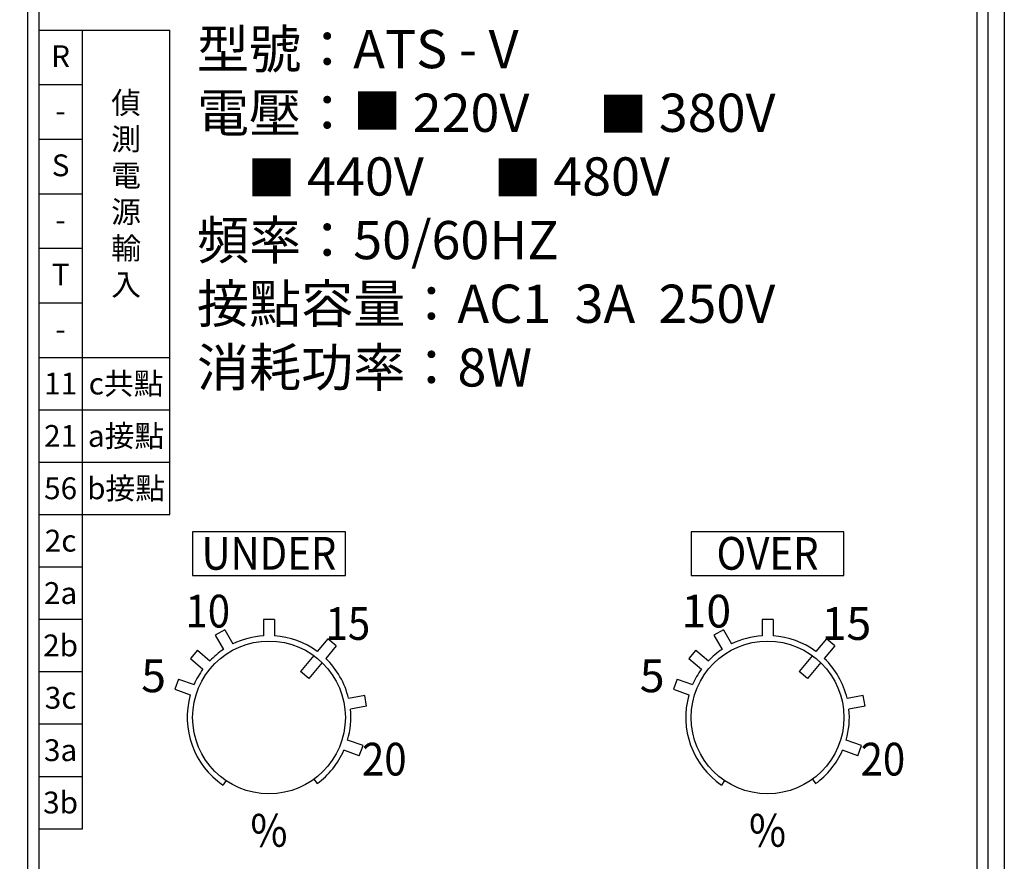
# Model space of a CAD drawing. Extents: x -208 to 619, y -825 to 366.
# Drawn here: x 406 to 496, y 183 to 260 of the extents above; entities that cross this region are included whole.
import ezdxf
from ezdxf.enums import TextEntityAlignment as Align

# ---------------------------------------------------------------- set-up
doc = ezdxf.new("R2010")
doc.units = 0
doc.header["$MEASUREMENT"] = 0
doc.linetypes.add('HIDDEN', pattern=[3.75, 2.5, -1.25])
doc.layers.get('0').update_dxf_attribs({"linetype": 'CONTINUOUS'})
doc.layers.get('DEFPOINTS').update_dxf_attribs({"linetype": 'CONTINUOUS'})
doc.layers.add('LINE', color=7, linetype='CONTINUOUS')
doc.layers.add('PART', color=7, linetype='CONTINUOUS')
doc.styles.add('Arial', font='arial.ttf')
doc.styles.get("Standard").update_dxf_attribs({"font": 'simplex.shx', "bigfont": 'chineset.shx'})
doc.styles.add('微軟正黑體', font='txt')
doc.styles.add('文字', font='arial.ttf')
doc.dimstyles.new('ISO-25_WS', dxfattribs={"dimtxt": 2.5, "dimasz": 2.5, "dimexe": 1.25, "dimexo": 0.625, "dimtad": 1, "dimdec": 1, "dimdsep": 46, "dimtxsty": 'Standard', "dimcen": 2.5, "dimadec": 0, "dimazin": 0, "dimtfac": 1, "dimtdec": 1, "dimtmove": 0, "dimatfit": 3, "dimfxl": 1, "dimtolj": 1, "dimtzin": 0, "dimarcsym": 0})

# ---------------------------------------------------------------- blocks, each defined once
blk = doc.blocks.new('*D44')
at = {"lineweight": -2, "transparency": 16777216}
for p, q in [((381.96, 261.82), (381.96, 316.562)), ((495.96, 289.883), (495.96, 316.562)), ((391.96, 311.562), (485.96, 311.562))]:
    blk.add_line(p, q, dxfattribs=at)
at = {"transparency": 16777216}
for points in [[(391.96, 313.229), (391.96, 309.895), (381.96, 311.562)], [(485.96, 313.229), (485.96, 309.895), (495.96, 311.562)]]:
    blk.add_solid(points, dxfattribs=at)
at = {"layer": 'DEFPOINTS', "color": 0, "transparency": 16777216}
for p in [(495.96, 311.562), (495.96, 287.383), (381.96, 259.32)]:
    blk.add_point(p, dxfattribs=at)
at = {"transparency": 16777216, "insert": (438.96, 319.083), "char_height": 10, "attachment_point": 5, "style": '文字'}
blk.add_mtext('\\A1;114', dxfattribs=at)

msp = doc.modelspace()

# ---------------------------------------------------------------- linework, layer by layer
for p, q in [((407.46, 258.92), (419.46, 258.92)), ((407.46, 258.92), (407.46, 185.72)), ((411.46, 185.72), (411.46, 258.92)), ((419.46, 214.52), (419.46, 258.92)), ((407.46, 253.92), (411.46, 253.92)), ((407.46, 248.92), (411.46, 248.92)), ((407.46, 243.92), (411.46, 243.92)), ((407.46, 238.92), (411.46, 238.92)), ((407.46, 233.92), (411.46, 233.92)), ((407.46, 228.92), (419.46, 228.92)), ((407.46, 224.12), (419.46, 224.12)), ((407.46, 219.32), (419.46, 219.32)), ((407.46, 214.52), (419.46, 214.52)), ((407.46, 209.72), (411.46, 209.72)), ((407.46, 204.92), (411.46, 204.92)), ((428.06, 204.906), (428.06, 203.403)), ((429.06, 204.906), (428.06, 204.906)), ((429.06, 204.906), (429.06, 203.403)), ((473.76, 204.906), (473.76, 203.403)), ((474.76, 204.906), (473.76, 204.906)), ((474.76, 204.906), (474.76, 203.403)), ((424.508, 203.956), (423.641, 203.457)), ((423.641, 203.457), (424.391, 202.155)), ((424.508, 203.956), (425.258, 202.654)), ((433.958, 203.121), (432.991, 201.971)), ((434.723, 202.478), (433.958, 203.121)), ((470.208, 203.956), (469.341, 203.457)), ((469.341, 203.457), (470.091, 202.155)), ((470.208, 203.956), (470.958, 202.654)), ((479.658, 203.121), (478.691, 201.971)), ((480.423, 202.478), (479.658, 203.121)), ((434.723, 202.478), (433.757, 201.327)), ((480.423, 202.478), (479.457, 201.327)), ((421.995, 202.076), (421.352, 201.31)), ((421.352, 201.31), (422.504, 200.344)), ((421.995, 202.076), (423.147, 201.111)), ((432.669, 201.587), (431.449, 200.136)), ((467.695, 202.076), (467.052, 201.31)), ((467.052, 201.31), (468.204, 200.344)), ((467.695, 202.076), (468.847, 201.111)), ((478.369, 201.587), (477.149, 200.136)), ((433.434, 200.944), (432.215, 199.492)), ((479.134, 200.944), (477.915, 199.492)), ((407.46, 200.12), (411.46, 200.12)), ((432.215, 199.492), (431.449, 200.136)), ((477.915, 199.492), (477.149, 200.136)), ((420.275, 199.437), (419.936, 198.496)), ((420.275, 199.437), (421.689, 198.927)), ((465.975, 199.437), (465.636, 198.496)), ((465.975, 199.437), (467.389, 198.927)), ((419.936, 198.496), (421.35, 197.986)), ((437.334, 197.923), (435.853, 197.67)), ((437.502, 196.937), (437.334, 197.923)), ((465.636, 198.496), (467.05, 197.986)), ((483.034, 197.923), (481.553, 197.67)), ((483.202, 196.937), (483.034, 197.923)), ((437.502, 196.937), (436.021, 196.684)), ((483.202, 196.937), (481.721, 196.684)), ((407.46, 195.32), (411.46, 195.32)), ((437.18, 193.334), (435.767, 193.845)), ((436.84, 192.394), (437.18, 193.334)), ((482.88, 193.334), (481.467, 193.845)), ((482.54, 192.394), (482.88, 193.334)), ((436.84, 192.394), (435.427, 192.905)), ((482.54, 192.394), (481.127, 192.905)), ((407.46, 190.52), (411.46, 190.52)), ((424.624, 190.131), (424.343, 189.717)), ((432.674, 190.256), (432.968, 189.852)), ((470.324, 190.131), (470.043, 189.717)), ((478.374, 190.256), (478.668, 189.852)), ((407.46, 185.72), (411.46, 185.72))]:
    msp.add_line(p, q)
for centre in [(428.56, 195.92), (474.26, 195.92)]:
    msp.add_circle(centre, 7)
for centre, start, end in [((428.56, 195.92), 93.82255, 116.11968), ((428.56, 195.92), 53.78387, 86.17745), ((474.26, 195.92), 93.82255, 116.11968), ((474.26, 195.92), 53.78387, 86.17745), ((428.56, 195.92), 123.76479, 136.2011), ((428.56, 195.92), 13.49674, 46.13876), ((474.26, 195.92), 123.76479, 136.2011), ((474.26, 195.92), 13.49674, 46.13876), ((428.56, 195.92), 143.84621, 156.36023), ((474.26, 195.92), 143.84621, 156.36023), ((428.56, 195.92), 164.00533, 235.79157), ((474.26, 195.92), 164.00533, 235.79157), ((428.56, 195.92), 343.94293, 5.85163), ((474.26, 195.92), 343.94293, 5.85163), ((428.56, 195.92), 305.99361, 336.29782), ((474.26, 195.92), 305.99361, 336.29782)]:
    msp.add_arc(centre, 7.5, start, end)
at = {"layer": 'LINE', "color": 7, "ltscale": 0.5}
for p, q in [((495.96, 282.82), (495.96, 160.82)), ((406.46, 163.32), (406.46, 280.32)), ((406.46, 163.32), (406.46, 280.32)), ((406.46, 163.32), (406.46, 280.32)), ((494.46, 280.32), (494.46, 163.32)), ((494.46, 280.32), (494.46, 163.32)), ((494.46, 280.32), (494.46, 163.32))]:
    msp.add_line(p, q, dxfattribs=at)
at = {"layer": 'LINE', "color": 7}
msp.add_line((494.46, 280.32), (494.46, 163.32), dxfattribs=at)
msp.add_line((494.46, 280.32), (494.46, 163.32), dxfattribs=at)
at = {"layer": 'LINE'}
for p, q in [((406.46, 256.297), (406.46, 265.797)), ((406.46, 173.797), (406.46, 256.297))]:
    msp.add_line(p, q, dxfattribs=at)
at = {"layer": 'PART'}
for points in [[(407.46, 164.32), (493.46, 164.32), (493.46, 279.32), (407.46, 279.32)], [(421.56, 208.941), (435.56, 208.941), (435.56, 212.941), (421.56, 212.941)], [(467.26, 208.941), (481.26, 208.941), (481.26, 212.941), (467.26, 212.941)]]:
    msp.add_lwpolyline(points, close=True, dxfattribs=at)

# ---------------------------------------------------------------- texts
at = {"style": 'Arial'}
for s, height, p in [('R', 2, (409.46, 256.52)), ('-', 2, (409.46, 251.52)), ('S', 2, (409.46, 246.52)), ('-', 2, (409.46, 241.52)), ('T', 2, (409.46, 236.52)), ('-', 2, (409.46, 231.52)), ('11', 2, (409.46, 226.52)), ('21', 2, (409.46, 221.72)), ('56', 2, (409.46, 216.92)), ('2c', 2, (409.46, 212.12)), ('2a', 2, (409.46, 207.32)), ('10', 3, (468.649, 205.662)), ('15', 3, (481.492, 204.527)), ('2b', 2, (409.46, 202.52)), ('5', 3, (417.983, 199.731)), ('5', 3, (463.683, 199.731)), ('3c', 2, (409.46, 197.72)), ('3a', 2, (409.46, 192.92)), ('3b', 2, (409.46, 188.12))]:
    msp.add_text(s, height=height, dxfattribs=at).set_placement(p, align=Align.MIDDLE_CENTER)
at = {"style": 'Arial', "width": 0.9}
for s, p in [('UNDER', (428.56, 210.957)), ('OVER', (474.26, 210.957)), ('10', (422.949, 205.662)), ('15', (435.792, 204.527)), ('20', (439.132, 192.097)), ('20', (484.832, 192.097)), ('%%%', (428.56, 185.574)), ('%%%', (474.26, 185.574))]:
    msp.add_text(s, height=3, dxfattribs=at).set_placement(p, align=Align.MIDDLE_CENTER)
at = {"linetype": 'HIDDEN', "insert": (421.96, 258.92), "char_height": 3.5, "width": 178.18902, "attachment_point": 1}
msp.add_mtext('{\\fMicrosoft JhengHei|b0|i0|c136|p34;型號：\\fArial|b0|i0|c0|p34;ATS - V\\P\\pt7;\\fMicrosoft JhengHei|b0|i0|c136|p34;電壓：\\fPMingLiU|b0|i0|c136|p18;\\H0.91667x;■} {\\fArial|b0|i0|c0|p34;220V\\fMicrosoft JhengHei|b0|i0|c136|p34;      \\fPMingLiU|b0|i0|c136|p18;\\H0.91667x;■} {\\fArial|b0|i0|c0|p34;380V\\fMicrosoft JhengHei|b0|i0|c136|p34;\\P\\Fsimplex,chineset|c136;\\H0.91429x; \\H0.9375x;    \\fPMingLiU|b0|i0|c136|p18;\\H1.0694x;■} {\\fArial|b0|i0|c0|p34;440V\\fMicrosoft JhengHei|b0|i0|c136|p34;      \\fPMingLiU|b0|i0|c136|p18;\\H0.91667x;■\\Fsimplex,chineset|c136;\\H1.0909x; \\fArial|b0|i0|c0|p34;480V\\fMicrosoft JhengHei|b0|i0|c136|p34; \\P頻率：\\fArial|b0|i0|c0|p34;50/60HZ\\P\\ptz;\\fMicrosoft JhengHei|b0|i0|c136|p34;接點容量：\\fArial|b0|i0|c0|p34;AC1  3A  250V\\fMicrosoft JhengHei|b0|i0|c136|p34;\\P消耗功率：\\fArial|b0|i0|c0|p34;8W}', dxfattribs=at)
at = {"insert": (415.46, 243.92), "char_height": 2, "width": 27.94892, "attachment_point": 5, "style": '微軟正黑體'}
msp.add_mtext('{\\fMicrosoft JhengHei|b1|i0|c136|p34;偵\\P測\\P電\\P源\\P輸\\P入}', dxfattribs=at)
at = {"char_height": 2, "attachment_point": 5, "style": '微軟正黑體'}
for s, insert in [('{\\fArial|b0|i0|c0|p34;c}共點', (415.46, 226.52)), ('{\\fArial|b0|i0|c0|p34;a}接點', (415.46, 221.72)), ('{\\fArial|b0|i0|c0|p34;b}接點', (415.46, 216.92))]:
    msp.add_mtext_dynamic_manual_height_columns(s, width=10.16105, gutter_width=17.313, heights=[0], dxfattribs=dict(at, insert=insert))

# ---------------------------------------------------------------- dimensions: what is measured, and where the dimension line sits
dim = msp.add_linear_dim(base=(495.96, 311.562), p1=(381.96, 259.32), p2=(495.96, 287.383), dimstyle='ISO-25_WS', override={"dimscale": 4, "dimtxsty": '文字', "dimclrd": 256, "dimclre": 256, "dimclrt": 256})
dim.commit()
dim.dimension.update_dxf_attribs({"geometry": '*D44', "text_midpoint": (438.96, 319.083)})

doc.saveas('drawing.dxf')
